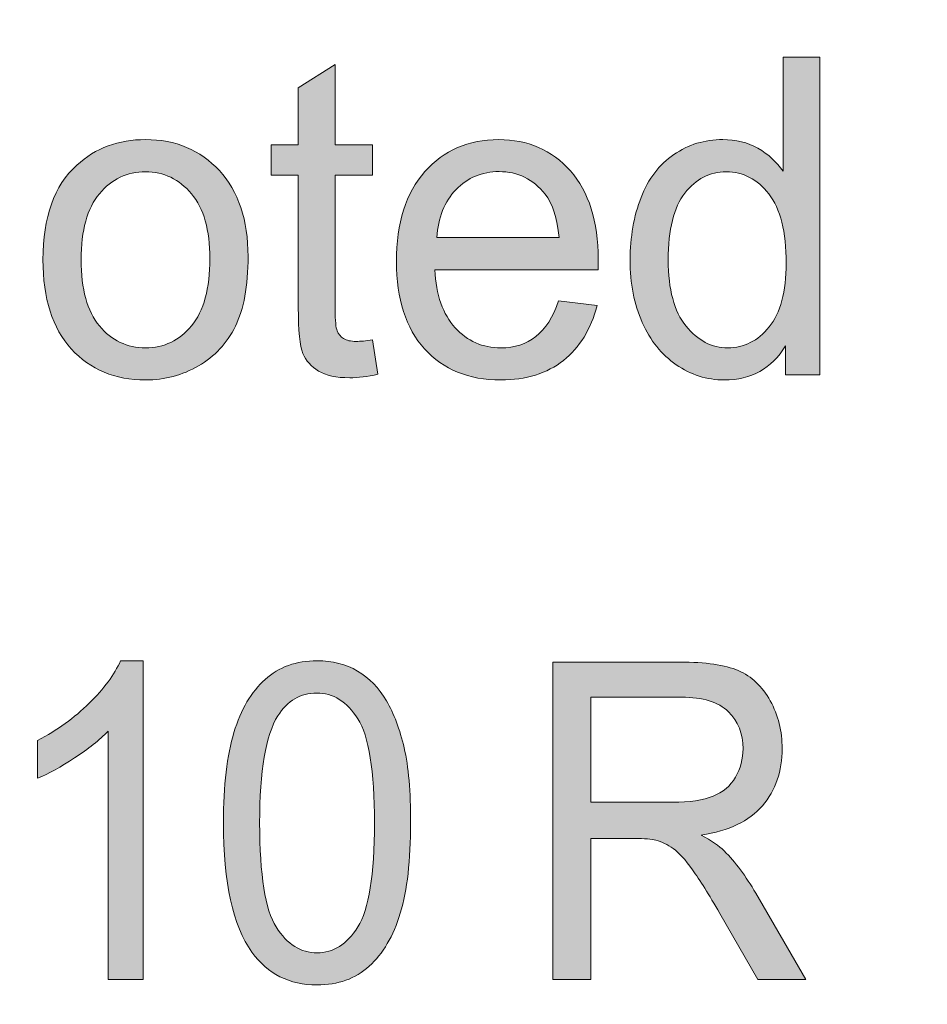
# Model space of a CAD drawing. Units: inches. Extents: x 0 to 8.5, y -10.4 to 9.9.
# Drawn here: x 7.2 to 7.4, y 0.6 to 0.8 of the extents above; entities that cross this region are included whole.
import ezdxf

# ---------------------------------------------------------------- set-up
doc = ezdxf.new("R2010")
doc.units = ezdxf.units.IN
doc.header["$MEASUREMENT"] = 0
doc.layers.add('Layer 4', color=7, linetype='Continuous', lineweight=0)
doc.layers.add('Text', color=7, linetype='Continuous', lineweight=0)

# ---------------------------------------------------------------- blocks, each defined once
blk = doc.blocks.new('Block_17')
at = {"layer": 'Text'}
h = blk.add_hatch(color=7, dxfattribs=at)
h.dxf.hatch_style = 2
edge = h.paths.add_edge_path()
edge.add_spline(control_points=[(7.31936, 0.77778), (7.31936, 0.77081), (7.32076, 0.7656), (7.32357, 0.76215), (7.32636, 0.7587), (7.32967, 0.75698), (7.33348, 0.75698), (7.33732, 0.75698), (7.34058, 0.75862), (7.34326, 0.76192), (7.34595, 0.76522), (7.34729, 0.77026), (7.34729, 0.77703), (7.34729, 0.78447), (7.34593, 0.78994), (7.34319, 0.79342), (7.34045, 0.79691), (7.33709, 0.79866), (7.33309, 0.79866), (7.32918, 0.79866), (7.32591, 0.79698), (7.3233, 0.79363), (7.32068, 0.79028), (7.31936, 0.785), (7.31936, 0.77778)], knot_values=[0, 0, 0, 0, 1, 1, 1, 2, 2, 2, 3, 3, 3, 4, 4, 4, 5, 5, 5, 6, 6, 6, 7, 7, 7, 8, 8, 8, 8], degree=3, periodic=0)
edge = h.paths.add_edge_path()
edge.add_spline(control_points=[(7.34715, 0.75062), (7.34715, 0.75062), (7.34715, 0.75749), (7.34715, 0.75749), (7.34386, 0.75208), (7.33903, 0.74938), (7.33264, 0.74938), (7.32852, 0.74938), (7.32471, 0.75059), (7.32125, 0.75298), (7.31778, 0.75536), (7.31509, 0.75871), (7.31319, 0.763), (7.31128, 0.76729), (7.31033, 0.77222), (7.31033, 0.77778), (7.31033, 0.78322), (7.3112, 0.78816), (7.31292, 0.79258), (7.31464, 0.797), (7.31723, 0.80039), (7.32068, 0.80275), (7.32414, 0.80511), (7.32799, 0.80629), (7.33226, 0.80629), (7.33538, 0.80629), (7.33816, 0.8056), (7.3406, 0.80422), (7.34304, 0.80284), (7.34504, 0.80103), (7.34656, 0.79881), (7.34656, 0.79881), (7.34656, 0.82577), (7.34656, 0.82577), (7.34656, 0.82577), (7.35531, 0.82577), (7.35531, 0.82577), (7.35531, 0.82577), (7.35531, 0.75062), (7.35531, 0.75062), (7.35531, 0.75062), (7.34715, 0.75062), (7.34715, 0.75062)], knot_values=[0, 0, 0, 0, 1, 1, 1, 2, 2, 2, 3, 3, 3, 4, 4, 4, 5, 5, 5, 6, 6, 6, 7, 7, 7, 8, 8, 8, 9, 9, 9, 10, 10, 10, 11, 11, 11, 12, 12, 12, 13, 13, 13, 14, 14, 14, 14], degree=3, periodic=0)
h = blk.add_hatch(color=7, dxfattribs=at)
h.dxf.hatch_style = 2
edge = h.paths.add_edge_path()
edge.add_spline(control_points=[(7.24929, 0.75888), (7.24929, 0.75888), (7.25057, 0.75073), (7.25057, 0.75073), (7.24809, 0.75017), (7.24588, 0.7499), (7.24392, 0.7499), (7.24074, 0.7499), (7.23825, 0.75043), (7.2365, 0.75149), (7.23474, 0.75254), (7.23351, 0.75394), (7.23279, 0.75566), (7.23207, 0.7574), (7.23172, 0.76102), (7.23172, 0.76657), (7.23172, 0.76657), (7.23172, 0.79789), (7.23172, 0.79789), (7.23172, 0.79789), (7.22527, 0.79789), (7.22527, 0.79789), (7.22527, 0.79789), (7.22527, 0.80506), (7.22527, 0.80506), (7.22527, 0.80506), (7.23172, 0.80506), (7.23172, 0.80506), (7.23172, 0.80506), (7.23172, 0.81854), (7.23172, 0.81854), (7.23172, 0.81854), (7.24045, 0.82409), (7.24045, 0.82409), (7.24045, 0.82409), (7.24045, 0.80506), (7.24045, 0.80506), (7.24045, 0.80506), (7.24929, 0.80506), (7.24929, 0.80506), (7.24929, 0.80506), (7.24929, 0.79789), (7.24929, 0.79789), (7.24929, 0.79789), (7.24045, 0.79789), (7.24045, 0.79789), (7.24045, 0.79789), (7.24045, 0.76605), (7.24045, 0.76605), (7.24045, 0.76342), (7.24061, 0.76173), (7.24093, 0.76098), (7.24122, 0.76022), (7.24174, 0.75962), (7.24243, 0.75918), (7.24314, 0.75873), (7.24414, 0.75851), (7.24544, 0.75851), (7.24642, 0.75851), (7.24769, 0.75863), (7.24929, 0.75888)], knot_values=[0, 0, 0, 0, 1, 1, 1, 2, 2, 2, 3, 3, 3, 4, 4, 4, 5, 5, 5, 6, 6, 6, 7, 7, 7, 8, 8, 8, 9, 9, 9, 10, 10, 10, 11, 11, 11, 12, 12, 12, 13, 13, 13, 14, 14, 14, 15, 15, 15, 16, 16, 16, 17, 17, 17, 18, 18, 18, 19, 19, 19, 20, 20, 20, 20], degree=3, periodic=0)
h = blk.add_hatch(color=7, dxfattribs=at)
h.dxf.hatch_style = 2
edge = h.paths.add_edge_path()
edge.add_spline(control_points=[(7.18026, 0.77784), (7.18026, 0.77087), (7.18169, 0.76565), (7.1846, 0.76217), (7.1875, 0.75871), (7.19113, 0.75698), (7.19553, 0.75698), (7.1999, 0.75698), (7.20353, 0.75871), (7.20642, 0.7622), (7.20932, 0.76569), (7.21077, 0.771), (7.21077, 0.77815), (7.21077, 0.78488), (7.20931, 0.78998), (7.20639, 0.79345), (7.20349, 0.79692), (7.19987, 0.79866), (7.19553, 0.79866), (7.19113, 0.79866), (7.1875, 0.79694), (7.1846, 0.79348), (7.18169, 0.79003), (7.18026, 0.78481), (7.18026, 0.77784)], knot_values=[0, 0, 0, 0, 1, 1, 1, 2, 2, 2, 3, 3, 3, 4, 4, 4, 5, 5, 5, 6, 6, 6, 7, 7, 7, 8, 8, 8, 8], degree=3, periodic=0)
edge = h.paths.add_edge_path()
edge.add_spline(control_points=[(7.17122, 0.77784), (7.17122, 0.78793), (7.17388, 0.79539), (7.17923, 0.80025), (7.18369, 0.80427), (7.18913, 0.80629), (7.19553, 0.80629), (7.20266, 0.80629), (7.2085, 0.80384), (7.21301, 0.79894), (7.21754, 0.79403), (7.21981, 0.78725), (7.21981, 0.77861), (7.21981, 0.7716), (7.2188, 0.76609), (7.2168, 0.76208), (7.2148, 0.75806), (7.21189, 0.75494), (7.20806, 0.75272), (7.20424, 0.7505), (7.20006, 0.74938), (7.19553, 0.74938), (7.18827, 0.74938), (7.18241, 0.75182), (7.17794, 0.75672), (7.17346, 0.7616), (7.17122, 0.76864), (7.17122, 0.77784)], knot_values=[0, 0, 0, 0, 1, 1, 1, 2, 2, 2, 3, 3, 3, 4, 4, 4, 5, 5, 5, 6, 6, 6, 7, 7, 7, 8, 8, 8, 9, 9, 9, 9], degree=3, periodic=0)
h = blk.add_hatch(color=7, dxfattribs=at)
h.dxf.hatch_style = 2
edge = h.paths.add_edge_path()
edge.add_spline(control_points=[(7.26453, 0.78307), (7.26453, 0.78307), (7.29348, 0.78307), (7.29348, 0.78307), (7.29309, 0.78765), (7.29199, 0.79109), (7.29016, 0.79338), (7.28737, 0.79694), (7.28373, 0.79871), (7.27928, 0.79871), (7.27524, 0.79871), (7.27185, 0.79729), (7.2691, 0.79445), (7.26634, 0.79162), (7.26482, 0.78782), (7.26453, 0.78307)], knot_values=[0, 0, 0, 0, 1, 1, 1, 2, 2, 2, 3, 3, 3, 4, 4, 4, 5, 5, 5, 5], degree=3, periodic=0)
edge = h.paths.add_edge_path()
edge.add_spline(control_points=[(7.29339, 0.76815), (7.29339, 0.76815), (7.30248, 0.76697), (7.30248, 0.76697), (7.30104, 0.7614), (7.29838, 0.75707), (7.29451, 0.75399), (7.29064, 0.75093), (7.28569, 0.74938), (7.27966, 0.74938), (7.27208, 0.74938), (7.26607, 0.75184), (7.26162, 0.75675), (7.25719, 0.76164), (7.25496, 0.76852), (7.25496, 0.77738), (7.25496, 0.78653), (7.2572, 0.79365), (7.26171, 0.79871), (7.26619, 0.80377), (7.27201, 0.80629), (7.27917, 0.80629), (7.28612, 0.80629), (7.29178, 0.80381), (7.29617, 0.79886), (7.30056, 0.79391), (7.30276, 0.78693), (7.30276, 0.77795), (7.30276, 0.77739), (7.30275, 0.77658), (7.30272, 0.77548), (7.30272, 0.77548), (7.26404, 0.77548), (7.26404, 0.77548), (7.26436, 0.7695), (7.26598, 0.76493), (7.26888, 0.76174), (7.27177, 0.75857), (7.27539, 0.75698), (7.27972, 0.75698), (7.28295, 0.75698), (7.28569, 0.75786), (7.28796, 0.75964), (7.29024, 0.76141), (7.29206, 0.76425), (7.29339, 0.76815)], knot_values=[0, 0, 0, 0, 1, 1, 1, 2, 2, 2, 3, 3, 3, 4, 4, 4, 5, 5, 5, 6, 6, 6, 7, 7, 7, 8, 8, 8, 9, 9, 9, 10, 10, 10, 11, 11, 11, 12, 12, 12, 13, 13, 13, 14, 14, 14, 15, 15, 15, 15], degree=3, periodic=0)
for points, knots in [([(7.34715, 0.75062), (7.34715, 0.75062), (7.34715, 0.75749), (7.34715, 0.75749), (7.34386, 0.75208), (7.33903, 0.74938), (7.33264, 0.74938), (7.32852, 0.74938), (7.32471, 0.75059), (7.32125, 0.75298), (7.31778, 0.75536), (7.31509, 0.75871), (7.31319, 0.763), (7.31128, 0.76729), (7.31033, 0.77222), (7.31033, 0.77778), (7.31033, 0.78322), (7.3112, 0.78816), (7.31292, 0.79258), (7.31464, 0.797), (7.31723, 0.80039), (7.32068, 0.80275), (7.32414, 0.80511), (7.32799, 0.80629), (7.33226, 0.80629), (7.33538, 0.80629), (7.33816, 0.8056), (7.3406, 0.80422), (7.34304, 0.80284), (7.34504, 0.80103), (7.34656, 0.79881), (7.34656, 0.79881), (7.34656, 0.82577), (7.34656, 0.82577), (7.34656, 0.82577), (7.35531, 0.82577), (7.35531, 0.82577), (7.35531, 0.82577), (7.35531, 0.75062), (7.35531, 0.75062), (7.35531, 0.75062), (7.34715, 0.75062), (7.34715, 0.75062)], [0, 0, 0, 0, 1, 1, 1, 2, 2, 2, 3, 3, 3, 4, 4, 4, 5, 5, 5, 6, 6, 6, 7, 7, 7, 8, 8, 8, 9, 9, 9, 10, 10, 10, 11, 11, 11, 12, 12, 12, 13, 13, 13, 14, 14, 14, 14]), ([(7.24929, 0.75888), (7.24929, 0.75888), (7.25057, 0.75073), (7.25057, 0.75073), (7.24809, 0.75017), (7.24588, 0.7499), (7.24392, 0.7499), (7.24074, 0.7499), (7.23825, 0.75043), (7.2365, 0.75149), (7.23474, 0.75254), (7.23351, 0.75394), (7.23279, 0.75566), (7.23207, 0.7574), (7.23172, 0.76102), (7.23172, 0.76657), (7.23172, 0.76657), (7.23172, 0.79789), (7.23172, 0.79789), (7.23172, 0.79789), (7.22527, 0.79789), (7.22527, 0.79789), (7.22527, 0.79789), (7.22527, 0.80506), (7.22527, 0.80506), (7.22527, 0.80506), (7.23172, 0.80506), (7.23172, 0.80506), (7.23172, 0.80506), (7.23172, 0.81854), (7.23172, 0.81854), (7.23172, 0.81854), (7.24045, 0.82409), (7.24045, 0.82409), (7.24045, 0.82409), (7.24045, 0.80506), (7.24045, 0.80506), (7.24045, 0.80506), (7.24929, 0.80506), (7.24929, 0.80506), (7.24929, 0.80506), (7.24929, 0.79789), (7.24929, 0.79789), (7.24929, 0.79789), (7.24045, 0.79789), (7.24045, 0.79789), (7.24045, 0.79789), (7.24045, 0.76605), (7.24045, 0.76605), (7.24045, 0.76342), (7.24061, 0.76173), (7.24093, 0.76098), (7.24122, 0.76022), (7.24174, 0.75962), (7.24243, 0.75918), (7.24314, 0.75873), (7.24414, 0.75851), (7.24544, 0.75851), (7.24642, 0.75851), (7.24769, 0.75863), (7.24929, 0.75888)], [0, 0, 0, 0, 1, 1, 1, 2, 2, 2, 3, 3, 3, 4, 4, 4, 5, 5, 5, 6, 6, 6, 7, 7, 7, 8, 8, 8, 9, 9, 9, 10, 10, 10, 11, 11, 11, 12, 12, 12, 13, 13, 13, 14, 14, 14, 15, 15, 15, 16, 16, 16, 17, 17, 17, 18, 18, 18, 19, 19, 19, 20, 20, 20, 20]), ([(7.17122, 0.77784), (7.17122, 0.78793), (7.17388, 0.79539), (7.17923, 0.80025), (7.18369, 0.80427), (7.18913, 0.80629), (7.19553, 0.80629), (7.20266, 0.80629), (7.2085, 0.80384), (7.21301, 0.79894), (7.21754, 0.79403), (7.21981, 0.78725), (7.21981, 0.77861), (7.21981, 0.7716), (7.2188, 0.76609), (7.2168, 0.76208), (7.2148, 0.75806), (7.21189, 0.75494), (7.20806, 0.75272), (7.20424, 0.7505), (7.20006, 0.74938), (7.19553, 0.74938), (7.18827, 0.74938), (7.18241, 0.75182), (7.17794, 0.75672), (7.17346, 0.7616), (7.17122, 0.76864), (7.17122, 0.77784)], [0, 0, 0, 0, 1, 1, 1, 2, 2, 2, 3, 3, 3, 4, 4, 4, 5, 5, 5, 6, 6, 6, 7, 7, 7, 8, 8, 8, 9, 9, 9, 9]), ([(7.29339, 0.76815), (7.29339, 0.76815), (7.30248, 0.76697), (7.30248, 0.76697), (7.30104, 0.7614), (7.29838, 0.75707), (7.29451, 0.75399), (7.29064, 0.75093), (7.28569, 0.74938), (7.27966, 0.74938), (7.27208, 0.74938), (7.26607, 0.75184), (7.26162, 0.75675), (7.25719, 0.76164), (7.25496, 0.76852), (7.25496, 0.77738), (7.25496, 0.78653), (7.2572, 0.79365), (7.26171, 0.79871), (7.26619, 0.80377), (7.27201, 0.80629), (7.27917, 0.80629), (7.28612, 0.80629), (7.29178, 0.80381), (7.29617, 0.79886), (7.30056, 0.79391), (7.30276, 0.78693), (7.30276, 0.77795), (7.30276, 0.77739), (7.30275, 0.77658), (7.30272, 0.77548), (7.30272, 0.77548), (7.26404, 0.77548), (7.26404, 0.77548), (7.26436, 0.7695), (7.26598, 0.76493), (7.26888, 0.76174), (7.27177, 0.75857), (7.27539, 0.75698), (7.27972, 0.75698), (7.28295, 0.75698), (7.28569, 0.75786), (7.28796, 0.75964), (7.29024, 0.76141), (7.29206, 0.76425), (7.29339, 0.76815)], [0, 0, 0, 0, 1, 1, 1, 2, 2, 2, 3, 3, 3, 4, 4, 4, 5, 5, 5, 6, 6, 6, 7, 7, 7, 8, 8, 8, 9, 9, 9, 10, 10, 10, 11, 11, 11, 12, 12, 12, 13, 13, 13, 14, 14, 14, 15, 15, 15, 15]), ([(7.18026, 0.77784), (7.18026, 0.77087), (7.18169, 0.76565), (7.1846, 0.76217), (7.1875, 0.75871), (7.19113, 0.75698), (7.19553, 0.75698), (7.1999, 0.75698), (7.20353, 0.75871), (7.20642, 0.7622), (7.20932, 0.76569), (7.21077, 0.771), (7.21077, 0.77815), (7.21077, 0.78488), (7.20931, 0.78998), (7.20639, 0.79345), (7.20349, 0.79692), (7.19987, 0.79866), (7.19553, 0.79866), (7.19113, 0.79866), (7.1875, 0.79694), (7.1846, 0.79348), (7.18169, 0.79003), (7.18026, 0.78481), (7.18026, 0.77784)], [0, 0, 0, 0, 1, 1, 1, 2, 2, 2, 3, 3, 3, 4, 4, 4, 5, 5, 5, 6, 6, 6, 7, 7, 7, 8, 8, 8, 8]), ([(7.26453, 0.78307), (7.26453, 0.78307), (7.29348, 0.78307), (7.29348, 0.78307), (7.29309, 0.78765), (7.29199, 0.79109), (7.29016, 0.79338), (7.28737, 0.79694), (7.28373, 0.79871), (7.27928, 0.79871), (7.27524, 0.79871), (7.27185, 0.79729), (7.2691, 0.79445), (7.26634, 0.79162), (7.26482, 0.78782), (7.26453, 0.78307)], [0, 0, 0, 0, 1, 1, 1, 2, 2, 2, 3, 3, 3, 4, 4, 4, 5, 5, 5, 5]), ([(7.31936, 0.77778), (7.31936, 0.77081), (7.32076, 0.7656), (7.32357, 0.76215), (7.32636, 0.7587), (7.32967, 0.75698), (7.33348, 0.75698), (7.33732, 0.75698), (7.34058, 0.75862), (7.34326, 0.76192), (7.34595, 0.76522), (7.34729, 0.77026), (7.34729, 0.77703), (7.34729, 0.78447), (7.34593, 0.78994), (7.34319, 0.79342), (7.34045, 0.79691), (7.33709, 0.79866), (7.33309, 0.79866), (7.32918, 0.79866), (7.32591, 0.79698), (7.3233, 0.79363), (7.32068, 0.79028), (7.31936, 0.785), (7.31936, 0.77778)], [0, 0, 0, 0, 1, 1, 1, 2, 2, 2, 3, 3, 3, 4, 4, 4, 5, 5, 5, 6, 6, 6, 7, 7, 7, 8, 8, 8, 8])]:
    blk.add_open_spline(points, degree=3, knots=knots, dxfattribs=at)
blk = doc.blocks.new('Block_16')
at = {"layer": 'Text'}
blk.add_blockref('Block_17', (0, 0), dxfattribs=at)
blk = doc.blocks.new('Block_43')
at = {"layer": 'Text'}
h = blk.add_hatch(color=7, dxfattribs=at)
h.dxf.hatch_style = 2
edge = h.paths.add_edge_path()
edge.add_spline(control_points=[(7.19497, 0.60743), (7.19497, 0.60743), (7.18663, 0.60743), (7.18663, 0.60743), (7.18663, 0.60743), (7.18663, 0.66624), (7.18663, 0.66624), (7.18462, 0.66411), (7.18198, 0.66199), (7.17872, 0.65988), (7.17546, 0.65776), (7.17253, 0.65616), (7.16994, 0.6551), (7.16994, 0.6551), (7.16994, 0.66403), (7.16994, 0.66403), (7.1746, 0.66646), (7.17868, 0.6694), (7.18218, 0.67284), (7.18567, 0.6763), (7.18815, 0.67965), (7.1896, 0.6829), (7.1896, 0.6829), (7.19497, 0.6829), (7.19497, 0.6829), (7.19497, 0.6829), (7.19497, 0.60743), (7.19497, 0.60743)], knot_values=[0, 0, 0, 0, 1, 1, 1, 2, 2, 2, 3, 3, 3, 4, 4, 4, 5, 5, 5, 6, 6, 6, 7, 7, 7, 8, 8, 8, 9, 9, 9, 9], degree=3, periodic=0)
h = blk.add_hatch(color=7, dxfattribs=at)
h.dxf.hatch_style = 2
edge = h.paths.add_edge_path()
edge.add_spline(control_points=[(7.22256, 0.6445), (7.22256, 0.63215), (7.22388, 0.62395), (7.22648, 0.61987), (7.2291, 0.61577), (7.23233, 0.61374), (7.23615, 0.61374), (7.23999, 0.61374), (7.24322, 0.61578), (7.24584, 0.61989), (7.24844, 0.62399), (7.24976, 0.6322), (7.24976, 0.6445), (7.24976, 0.65687), (7.24844, 0.66509), (7.24584, 0.66916), (7.24322, 0.67322), (7.23996, 0.67526), (7.23607, 0.67526), (7.23223, 0.67526), (7.22917, 0.67347), (7.22687, 0.66987), (7.224, 0.66529), (7.22256, 0.65684), (7.22256, 0.6445)], knot_values=[0, 0, 0, 0, 1, 1, 1, 2, 2, 2, 3, 3, 3, 4, 4, 4, 5, 5, 5, 6, 6, 6, 7, 7, 7, 8, 8, 8, 8], degree=3, periodic=0)
edge = h.paths.add_edge_path()
edge.add_spline(control_points=[(7.21399, 0.6445), (7.21399, 0.65338), (7.21482, 0.66053), (7.21647, 0.66595), (7.21813, 0.67137), (7.22058, 0.67554), (7.22384, 0.67849), (7.22711, 0.68143), (7.23121, 0.6829), (7.23615, 0.6829), (7.2398, 0.6829), (7.243, 0.68208), (7.24575, 0.68047), (7.24851, 0.67884), (7.25079, 0.67649), (7.25258, 0.67344), (7.25437, 0.67038), (7.25578, 0.66665), (7.2568, 0.66227), (7.25783, 0.65787), (7.25833, 0.65194), (7.25833, 0.6445), (7.25833, 0.63568), (7.25751, 0.62856), (7.25587, 0.62315), (7.25423, 0.61772), (7.25178, 0.61353), (7.24852, 0.61058), (7.24525, 0.60762), (7.24114, 0.60615), (7.23615, 0.60615), (7.2296, 0.60615), (7.22445, 0.60874), (7.22072, 0.61394), (7.21623, 0.62019), (7.21399, 0.63038), (7.21399, 0.6445)], knot_values=[0, 0, 0, 0, 1, 1, 1, 2, 2, 2, 3, 3, 3, 4, 4, 4, 5, 5, 5, 6, 6, 6, 7, 7, 7, 8, 8, 8, 9, 9, 9, 10, 10, 10, 11, 11, 11, 12, 12, 12, 12], degree=3, periodic=0)
h = blk.add_hatch(color=7, dxfattribs=at)
h.dxf.hatch_style = 2
edge = h.paths.add_edge_path()
edge.add_spline(control_points=[(7.30098, 0.64942), (7.30098, 0.64942), (7.32033, 0.64942), (7.32033, 0.64942), (7.32444, 0.64942), (7.32766, 0.64988), (7.32998, 0.65083), (7.3323, 0.65177), (7.33407, 0.65327), (7.33526, 0.65533), (7.33647, 0.65741), (7.33708, 0.65966), (7.33708, 0.66208), (7.33708, 0.66564), (7.33591, 0.66856), (7.33358, 0.67085), (7.33123, 0.67314), (7.32756, 0.67428), (7.32251, 0.67428), (7.32251, 0.67428), (7.30098, 0.67428), (7.30098, 0.67428), (7.30098, 0.67428), (7.30098, 0.64942), (7.30098, 0.64942)], knot_values=[0, 0, 0, 0, 1, 1, 1, 2, 2, 2, 3, 3, 3, 4, 4, 4, 5, 5, 5, 6, 6, 6, 7, 7, 7, 8, 8, 8, 8], degree=3, periodic=0)
edge = h.paths.add_edge_path()
edge.add_spline(control_points=[(7.29199, 0.60743), (7.29199, 0.60743), (7.29199, 0.68258), (7.29199, 0.68258), (7.29199, 0.68258), (7.32214, 0.68258), (7.32214, 0.68258), (7.32819, 0.68258), (7.3328, 0.68192), (7.33596, 0.68056), (7.33911, 0.67922), (7.34163, 0.67683), (7.34352, 0.67341), (7.3454, 0.67), (7.34635, 0.66621), (7.34635, 0.66208), (7.34635, 0.65675), (7.34479, 0.65226), (7.34166, 0.64859), (7.33854, 0.64494), (7.33371, 0.64261), (7.32719, 0.64162), (7.32958, 0.64036), (7.33138, 0.63911), (7.33263, 0.63788), (7.33525, 0.63522), (7.33774, 0.63188), (7.34009, 0.62788), (7.34009, 0.62788), (7.35192, 0.60743), (7.35192, 0.60743), (7.35192, 0.60743), (7.3406, 0.60743), (7.3406, 0.60743), (7.3406, 0.60743), (7.3316, 0.62307), (7.3316, 0.62307), (7.32897, 0.62758), (7.32681, 0.63103), (7.3251, 0.63342), (7.3234, 0.63582), (7.32189, 0.63749), (7.32054, 0.63845), (7.31919, 0.6394), (7.31783, 0.64008), (7.31643, 0.64044), (7.31542, 0.64069), (7.31375, 0.64081), (7.31143, 0.64081), (7.31143, 0.64081), (7.30098, 0.64081), (7.30098, 0.64081), (7.30098, 0.64081), (7.30098, 0.60743), (7.30098, 0.60743), (7.30098, 0.60743), (7.29199, 0.60743), (7.29199, 0.60743)], knot_values=[0, 0, 0, 0, 1, 1, 1, 2, 2, 2, 3, 3, 3, 4, 4, 4, 5, 5, 5, 6, 6, 6, 7, 7, 7, 8, 8, 8, 9, 9, 9, 10, 10, 10, 11, 11, 11, 12, 12, 12, 13, 13, 13, 14, 14, 14, 15, 15, 15, 16, 16, 16, 17, 17, 17, 18, 18, 18, 19, 19, 19, 19], degree=3, periodic=0)
for points, knots in [([(7.19497, 0.60743), (7.19497, 0.60743), (7.18663, 0.60743), (7.18663, 0.60743), (7.18663, 0.60743), (7.18663, 0.66624), (7.18663, 0.66624), (7.18462, 0.66411), (7.18198, 0.66199), (7.17872, 0.65988), (7.17546, 0.65776), (7.17253, 0.65616), (7.16994, 0.6551), (7.16994, 0.6551), (7.16994, 0.66403), (7.16994, 0.66403), (7.1746, 0.66646), (7.17868, 0.6694), (7.18218, 0.67284), (7.18567, 0.6763), (7.18815, 0.67965), (7.1896, 0.6829), (7.1896, 0.6829), (7.19497, 0.6829), (7.19497, 0.6829), (7.19497, 0.6829), (7.19497, 0.60743), (7.19497, 0.60743)], [0, 0, 0, 0, 1, 1, 1, 2, 2, 2, 3, 3, 3, 4, 4, 4, 5, 5, 5, 6, 6, 6, 7, 7, 7, 8, 8, 8, 9, 9, 9, 9]), ([(7.21399, 0.6445), (7.21399, 0.65338), (7.21482, 0.66053), (7.21647, 0.66595), (7.21813, 0.67137), (7.22058, 0.67554), (7.22384, 0.67849), (7.22711, 0.68143), (7.23121, 0.6829), (7.23615, 0.6829), (7.2398, 0.6829), (7.243, 0.68208), (7.24575, 0.68047), (7.24851, 0.67884), (7.25079, 0.67649), (7.25258, 0.67344), (7.25437, 0.67038), (7.25578, 0.66665), (7.2568, 0.66227), (7.25783, 0.65787), (7.25833, 0.65194), (7.25833, 0.6445), (7.25833, 0.63568), (7.25751, 0.62856), (7.25587, 0.62315), (7.25423, 0.61772), (7.25178, 0.61353), (7.24852, 0.61058), (7.24525, 0.60762), (7.24114, 0.60615), (7.23615, 0.60615), (7.2296, 0.60615), (7.22445, 0.60874), (7.22072, 0.61394), (7.21623, 0.62019), (7.21399, 0.63038), (7.21399, 0.6445)], [0, 0, 0, 0, 1, 1, 1, 2, 2, 2, 3, 3, 3, 4, 4, 4, 5, 5, 5, 6, 6, 6, 7, 7, 7, 8, 8, 8, 9, 9, 9, 10, 10, 10, 11, 11, 11, 12, 12, 12, 12]), ([(7.29199, 0.60743), (7.29199, 0.60743), (7.29199, 0.68258), (7.29199, 0.68258), (7.29199, 0.68258), (7.32214, 0.68258), (7.32214, 0.68258), (7.32819, 0.68258), (7.3328, 0.68192), (7.33596, 0.68056), (7.33911, 0.67922), (7.34163, 0.67683), (7.34352, 0.67341), (7.3454, 0.67), (7.34635, 0.66621), (7.34635, 0.66208), (7.34635, 0.65675), (7.34479, 0.65226), (7.34166, 0.64859), (7.33854, 0.64494), (7.33371, 0.64261), (7.32719, 0.64162), (7.32958, 0.64036), (7.33138, 0.63911), (7.33263, 0.63788), (7.33525, 0.63522), (7.33774, 0.63188), (7.34009, 0.62788), (7.34009, 0.62788), (7.35192, 0.60743), (7.35192, 0.60743), (7.35192, 0.60743), (7.3406, 0.60743), (7.3406, 0.60743), (7.3406, 0.60743), (7.3316, 0.62307), (7.3316, 0.62307), (7.32897, 0.62758), (7.32681, 0.63103), (7.3251, 0.63342), (7.3234, 0.63582), (7.32189, 0.63749), (7.32054, 0.63845), (7.31919, 0.6394), (7.31783, 0.64008), (7.31643, 0.64044), (7.31542, 0.64069), (7.31375, 0.64081), (7.31143, 0.64081), (7.31143, 0.64081), (7.30098, 0.64081), (7.30098, 0.64081), (7.30098, 0.64081), (7.30098, 0.60743), (7.30098, 0.60743), (7.30098, 0.60743), (7.29199, 0.60743), (7.29199, 0.60743)], [0, 0, 0, 0, 1, 1, 1, 2, 2, 2, 3, 3, 3, 4, 4, 4, 5, 5, 5, 6, 6, 6, 7, 7, 7, 8, 8, 8, 9, 9, 9, 10, 10, 10, 11, 11, 11, 12, 12, 12, 13, 13, 13, 14, 14, 14, 15, 15, 15, 16, 16, 16, 17, 17, 17, 18, 18, 18, 19, 19, 19, 19]), ([(7.22256, 0.6445), (7.22256, 0.63215), (7.22388, 0.62395), (7.22648, 0.61987), (7.2291, 0.61577), (7.23233, 0.61374), (7.23615, 0.61374), (7.23999, 0.61374), (7.24322, 0.61578), (7.24584, 0.61989), (7.24844, 0.62399), (7.24976, 0.6322), (7.24976, 0.6445), (7.24976, 0.65687), (7.24844, 0.66509), (7.24584, 0.66916), (7.24322, 0.67322), (7.23996, 0.67526), (7.23607, 0.67526), (7.23223, 0.67526), (7.22917, 0.67347), (7.22687, 0.66987), (7.224, 0.66529), (7.22256, 0.65684), (7.22256, 0.6445)], [0, 0, 0, 0, 1, 1, 1, 2, 2, 2, 3, 3, 3, 4, 4, 4, 5, 5, 5, 6, 6, 6, 7, 7, 7, 8, 8, 8, 8]), ([(7.30098, 0.64942), (7.30098, 0.64942), (7.32033, 0.64942), (7.32033, 0.64942), (7.32444, 0.64942), (7.32766, 0.64988), (7.32998, 0.65083), (7.3323, 0.65177), (7.33407, 0.65327), (7.33526, 0.65533), (7.33647, 0.65741), (7.33708, 0.65966), (7.33708, 0.66208), (7.33708, 0.66564), (7.33591, 0.66856), (7.33358, 0.67085), (7.33123, 0.67314), (7.32756, 0.67428), (7.32251, 0.67428), (7.32251, 0.67428), (7.30098, 0.67428), (7.30098, 0.67428), (7.30098, 0.67428), (7.30098, 0.64942), (7.30098, 0.64942)], [0, 0, 0, 0, 1, 1, 1, 2, 2, 2, 3, 3, 3, 4, 4, 4, 5, 5, 5, 6, 6, 6, 7, 7, 7, 8, 8, 8, 8])]:
    blk.add_open_spline(points, degree=3, knots=knots, dxfattribs=at)
blk = doc.blocks.new('Block_42')
at = {"layer": 'Text'}
blk.add_blockref('Block_43', (0, 0), dxfattribs=at)

msp = doc.modelspace()

# ---------------------------------------------------------------- hatches: boundary and pattern name
at = {"layer": 'Layer 4'}
h = msp.add_hatch(color=7, dxfattribs=at)
h.dxf.hatch_style = 2
edge = h.paths.add_edge_path()
edge.add_spline(control_points=[(5.18925, 0.68782), (5.18925, 0.68782), (2.18981, 0.68782), (2.18981, 0.68782), (2.18981, 0.68782), (2.18984, 0.95914), (2.18984, 0.95914), (2.18984, 0.95914), (5.18928, 0.95917), (5.18928, 0.95917), (5.18928, 0.95917), (5.18925, 0.68782), (5.18925, 0.68782)], knot_values=[0, 0, 0, 0, 1, 1, 1, 2, 2, 2, 3, 3, 3, 4, 4, 4, 4], degree=3, periodic=0)
edge = h.paths.add_edge_path()
edge.add_spline(control_points=[(8.06182, 0.6878), (8.06182, 0.6878), (7.55814, 0.68782), (7.55814, 0.68782), (7.55814, 0.68782), (7.55811, 0.95919), (7.55811, 0.95919), (7.55811, 0.95919), (8.06133, 0.95919), (8.06133, 0.95919), (8.06514, 0.95919), (8.06823, 0.96219), (8.06823, 0.96588), (8.06823, 0.96958), (8.06514, 0.97258), (8.06133, 0.97258), (8.06133, 0.97258), (7.55808, 0.97258), (7.55808, 0.97258), (7.55808, 0.97258), (7.55811, 1.20623), (7.55811, 1.20623), (7.55811, 1.2101), (7.55508, 1.21323), (7.55133, 1.21323), (7.54758, 1.21323), (7.54455, 1.2101), (7.54455, 1.20623), (7.54455, 1.20623), (7.54439, 0.97254), (7.54439, 0.97254), (7.54439, 0.97254), (5.20326, 0.97253), (5.20326, 0.97253), (5.20326, 0.97253), (5.20318, 1.20595), (5.20318, 1.20595), (5.20318, 1.20978), (5.20008, 1.21289), (5.19624, 1.21289), (5.1924, 1.21289), (5.18929, 1.20978), (5.18929, 1.20595), (5.18929, 1.20595), (5.18933, 0.97253), (5.18933, 0.97253), (5.18933, 0.97253), (3.90236, 0.97256), (3.90236, 0.97256), (3.90236, 0.97256), (3.90178, 1.2064), (3.90178, 1.2064), (3.90179, 1.21022), (3.89876, 1.21332), (3.89501, 1.21332), (3.89501, 1.21332), (3.895, 1.21332), (3.895, 1.21332), (3.89126, 1.21332), (3.88822, 1.21024), (3.88822, 1.20642), (3.88822, 1.20642), (3.88803, 0.97256), (3.88803, 0.97256), (3.88803, 0.97256), (2.18984, 0.97255), (2.18984, 0.97255), (2.18984, 0.97255), (2.18978, 1.20631), (2.18978, 1.20631), (2.18978, 1.21018), (2.18665, 1.21331), (2.18278, 1.21331), (2.17892, 1.21331), (2.17578, 1.21018), (2.17578, 1.20631), (2.17578, 1.20631), (2.17578, 0.43426), (2.17578, 0.43426), (2.17578, 0.43039), (2.17892, 0.42726), (2.18278, 0.42726), (2.18665, 0.42726), (2.18978, 0.43039), (2.18978, 0.43426), (2.18978, 0.43426), (2.18982, 0.67387), (2.18982, 0.67387), (2.18982, 0.67387), (5.18927, 0.67388), (5.18927, 0.67388), (5.18927, 0.67388), (5.18933, 0.43418), (5.18933, 0.43418), (5.18933, 0.43034), (5.19262, 0.42719), (5.19646, 0.42719), (5.2003, 0.42719), (5.20321, 0.43034), (5.20321, 0.43418), (5.20321, 0.43418), (5.20317, 0.95913), (5.20317, 0.95913), (5.20317, 0.95913), (7.54438, 0.95913), (7.54438, 0.95913), (7.54438, 0.95913), (7.54444, 0.43431), (7.54444, 0.43431), (7.54444, 0.43044), (7.54748, 0.42731), (7.55122, 0.42731), (7.55497, 0.42731), (7.55815, 0.43058), (7.55815, 0.43444), (7.55815, 0.43444), (7.55817, 0.67388), (7.55817, 0.67388), (7.55817, 0.67388), (8.06201, 0.67391), (8.06201, 0.67391), (8.06459, 0.67401), (8.06827, 0.67672), (8.06827, 0.68056), (8.06827, 0.68439), (8.06519, 0.6878), (8.06182, 0.6878)], knot_values=[0, 0, 0, 0, 1, 1, 1, 2, 2, 2, 3, 3, 3, 4, 4, 4, 5, 5, 5, 6, 6, 6, 7, 7, 7, 8, 8, 8, 9, 9, 9, 10, 10, 10, 11, 11, 11, 12, 12, 12, 13, 13, 13, 14, 14, 14, 15, 15, 15, 16, 16, 16, 17, 17, 17, 18, 18, 18, 19, 19, 19, 20, 20, 20, 21, 21, 21, 22, 22, 22, 23, 23, 23, 24, 24, 24, 25, 25, 25, 26, 26, 26, 27, 27, 27, 28, 28, 28, 29, 29, 29, 30, 30, 30, 31, 31, 31, 32, 32, 32, 33, 33, 33, 34, 34, 34, 35, 35, 35, 36, 36, 36, 37, 37, 37, 38, 38, 38, 39, 39, 39, 40, 40, 40, 41, 41, 41, 42, 42, 42, 42], degree=3, periodic=0)
at = {"layer": 'Text'}
h = msp.add_hatch(color=7, dxfattribs=at)
h.dxf.hatch_style = 2
edge = h.paths.add_edge_path()
edge.add_spline(control_points=[(8.12597, 0.59801), (8.12597, 0.48928), (8.03751, 0.40083), (7.92878, 0.40083), (7.92878, 0.40083), (0.57122, 0.40083), (0.57122, 0.40083), (0.46249, 0.40083), (0.37403, 0.48928), (0.37403, 0.59801), (0.37403, 0.59801), (0.37403, 1.04364), (0.37403, 1.04364), (0.37403, 1.15237), (0.46249, 1.24083), (0.57122, 1.24083), (0.57122, 1.24083), (7.92878, 1.24083), (7.92878, 1.24083), (8.03751, 1.24083), (8.12597, 1.15237), (8.12597, 1.04364), (8.12597, 1.04364), (8.12597, 0.59801), (8.12597, 0.59801)], knot_values=[0, 0, 0, 0, 1, 1, 1, 2, 2, 2, 3, 3, 3, 4, 4, 4, 5, 5, 5, 6, 6, 6, 7, 7, 7, 8, 8, 8, 8], degree=3, periodic=0)
edge = h.paths.add_edge_path()
edge.add_spline(control_points=[(7.92878, 1.26583), (7.92878, 1.26583), (0.57122, 1.26583), (0.57122, 1.26583), (0.4485, 1.26583), (0.34903, 1.16635), (0.34903, 1.04364), (0.34903, 1.04364), (0.34903, 0.59801), (0.34903, 0.59801), (0.34903, 0.4753), (0.4485, 0.37583), (0.57122, 0.37583), (0.57122, 0.37583), (3.78637, 0.37712), (3.78637, 0.37712), (3.78637, 0.37712), (4.71363, 0.37712), (4.71363, 0.37712), (4.71363, 0.37712), (7.92878, 0.37583), (7.92878, 0.37583), (8.0515, 0.37583), (8.15097, 0.4753), (8.15097, 0.59801), (8.15097, 0.59801), (8.15097, 1.04364), (8.15097, 1.04364), (8.15097, 1.16635), (8.0515, 1.26583), (7.92878, 1.26583)], knot_values=[0, 0, 0, 0, 1, 1, 1, 2, 2, 2, 3, 3, 3, 4, 4, 4, 5, 5, 5, 6, 6, 6, 7, 7, 7, 8, 8, 8, 9, 9, 9, 10, 10, 10, 10], degree=3, periodic=0)

# ---------------------------------------------------------------- linework, layer by layer
at = {"layer": 'Layer 4'}
msp.add_open_spline([(8.06182, 0.6878), (8.06182, 0.6878), (7.55814, 0.68782), (7.55814, 0.68782), (7.55814, 0.68782), (7.55811, 0.95919), (7.55811, 0.95919), (7.55811, 0.95919), (8.06133, 0.95919), (8.06133, 0.95919), (8.06514, 0.95919), (8.06823, 0.96219), (8.06823, 0.96588), (8.06823, 0.96958), (8.06514, 0.97258), (8.06133, 0.97258), (8.06133, 0.97258), (7.55808, 0.97258), (7.55808, 0.97258), (7.55808, 0.97258), (7.55811, 1.20623), (7.55811, 1.20623), (7.55811, 1.2101), (7.55508, 1.21323), (7.55133, 1.21323), (7.54758, 1.21323), (7.54455, 1.2101), (7.54455, 1.20623), (7.54455, 1.20623), (7.54439, 0.97254), (7.54439, 0.97254), (7.54439, 0.97254), (5.20326, 0.97253), (5.20326, 0.97253), (5.20326, 0.97253), (5.20318, 1.20595), (5.20318, 1.20595), (5.20318, 1.20978), (5.20008, 1.21289), (5.19624, 1.21289), (5.1924, 1.21289), (5.18929, 1.20978), (5.18929, 1.20595), (5.18929, 1.20595), (5.18933, 0.97253), (5.18933, 0.97253), (5.18933, 0.97253), (3.90236, 0.97256), (3.90236, 0.97256), (3.90236, 0.97256), (3.90178, 1.2064), (3.90178, 1.2064), (3.90179, 1.21022), (3.89876, 1.21332), (3.89501, 1.21332), (3.89501, 1.21332), (3.895, 1.21332), (3.895, 1.21332), (3.89126, 1.21332), (3.88822, 1.21024), (3.88822, 1.20642), (3.88822, 1.20642), (3.88803, 0.97256), (3.88803, 0.97256), (3.88803, 0.97256), (2.18984, 0.97255), (2.18984, 0.97255), (2.18984, 0.97255), (2.18978, 1.20631), (2.18978, 1.20631), (2.18978, 1.21018), (2.18665, 1.21331), (2.18278, 1.21331), (2.17892, 1.21331), (2.17578, 1.21018), (2.17578, 1.20631), (2.17578, 1.20631), (2.17578, 0.43426), (2.17578, 0.43426), (2.17578, 0.43039), (2.17892, 0.42726), (2.18278, 0.42726), (2.18665, 0.42726), (2.18978, 0.43039), (2.18978, 0.43426), (2.18978, 0.43426), (2.18982, 0.67387), (2.18982, 0.67387), (2.18982, 0.67387), (5.18927, 0.67388), (5.18927, 0.67388), (5.18927, 0.67388), (5.18933, 0.43418), (5.18933, 0.43418), (5.18933, 0.43034), (5.19262, 0.42719), (5.19646, 0.42719), (5.2003, 0.42719), (5.20321, 0.43034), (5.20321, 0.43418), (5.20321, 0.43418), (5.20317, 0.95913), (5.20317, 0.95913), (5.20317, 0.95913), (7.54438, 0.95913), (7.54438, 0.95913), (7.54438, 0.95913), (7.54444, 0.43431), (7.54444, 0.43431), (7.54444, 0.43044), (7.54748, 0.42731), (7.55122, 0.42731), (7.55497, 0.42731), (7.55815, 0.43058), (7.55815, 0.43444), (7.55815, 0.43444), (7.55817, 0.67388), (7.55817, 0.67388), (7.55817, 0.67388), (8.06201, 0.67391), (8.06201, 0.67391), (8.06459, 0.67401), (8.06827, 0.67672), (8.06827, 0.68056), (8.06827, 0.68439), (8.06519, 0.6878), (8.06182, 0.6878)], degree=3, knots=[0, 0, 0, 0, 1, 1, 1, 2, 2, 2, 3, 3, 3, 4, 4, 4, 5, 5, 5, 6, 6, 6, 7, 7, 7, 8, 8, 8, 9, 9, 9, 10, 10, 10, 11, 11, 11, 12, 12, 12, 13, 13, 13, 14, 14, 14, 15, 15, 15, 16, 16, 16, 17, 17, 17, 18, 18, 18, 19, 19, 19, 20, 20, 20, 21, 21, 21, 22, 22, 22, 23, 23, 23, 24, 24, 24, 25, 25, 25, 26, 26, 26, 27, 27, 27, 28, 28, 28, 29, 29, 29, 30, 30, 30, 31, 31, 31, 32, 32, 32, 33, 33, 33, 34, 34, 34, 35, 35, 35, 36, 36, 36, 37, 37, 37, 38, 38, 38, 39, 39, 39, 40, 40, 40, 41, 41, 41, 42, 42, 42, 42], dxfattribs=at)
at = {"layer": 'Text'}
for points, knots in [([(7.92878, 1.26583), (7.92878, 1.26583), (0.57122, 1.26583), (0.57122, 1.26583), (0.4485, 1.26583), (0.34903, 1.16635), (0.34903, 1.04364), (0.34903, 1.04364), (0.34903, 0.59801), (0.34903, 0.59801), (0.34903, 0.4753), (0.4485, 0.37583), (0.57122, 0.37583), (0.57122, 0.37583), (3.78637, 0.37712), (3.78637, 0.37712), (3.78637, 0.37712), (4.71363, 0.37712), (4.71363, 0.37712), (4.71363, 0.37712), (7.92878, 0.37583), (7.92878, 0.37583), (8.0515, 0.37583), (8.15097, 0.4753), (8.15097, 0.59801), (8.15097, 0.59801), (8.15097, 1.04364), (8.15097, 1.04364), (8.15097, 1.16635), (8.0515, 1.26583), (7.92878, 1.26583)], [0, 0, 0, 0, 1, 1, 1, 2, 2, 2, 3, 3, 3, 4, 4, 4, 5, 5, 5, 6, 6, 6, 7, 7, 7, 8, 8, 8, 9, 9, 9, 10, 10, 10, 10]), ([(8.12597, 0.59801), (8.12597, 0.48928), (8.03751, 0.40083), (7.92878, 0.40083), (7.92878, 0.40083), (0.57122, 0.40083), (0.57122, 0.40083), (0.46249, 0.40083), (0.37403, 0.48928), (0.37403, 0.59801), (0.37403, 0.59801), (0.37403, 1.04364), (0.37403, 1.04364), (0.37403, 1.15237), (0.46249, 1.24083), (0.57122, 1.24083), (0.57122, 1.24083), (7.92878, 1.24083), (7.92878, 1.24083), (8.03751, 1.24083), (8.12597, 1.15237), (8.12597, 1.04364), (8.12597, 1.04364), (8.12597, 0.59801), (8.12597, 0.59801)], [0, 0, 0, 0, 1, 1, 1, 2, 2, 2, 3, 3, 3, 4, 4, 4, 5, 5, 5, 6, 6, 6, 7, 7, 7, 8, 8, 8, 8])]:
    msp.add_open_spline(points, degree=3, knots=knots, dxfattribs=at)

# ---------------------------------------------------------------- block references
for name in ['Block_16', 'Block_42']:
    msp.add_blockref(name, (0, 0), dxfattribs=at)

doc.saveas('drawing.dxf')
